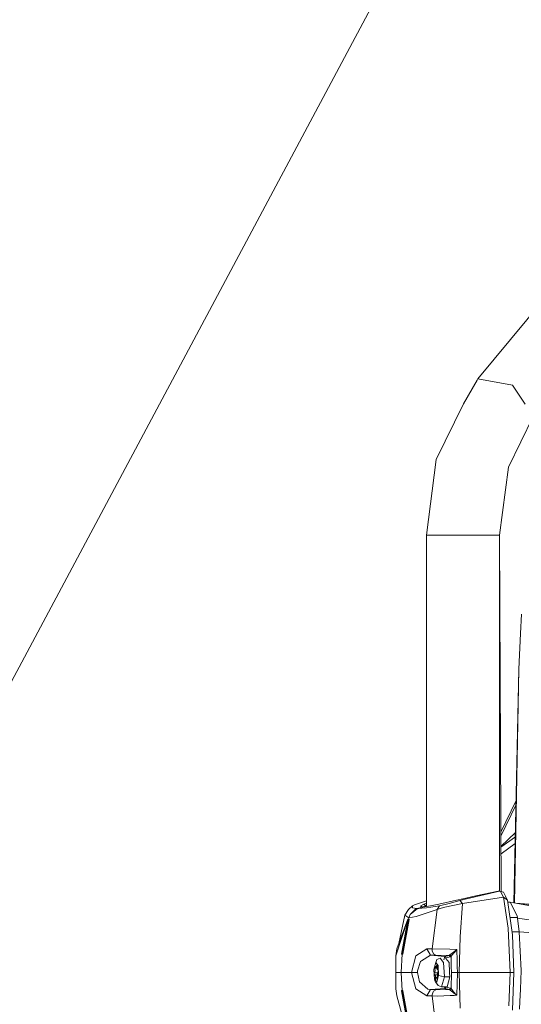
# Model space of a CAD drawing. Units: millimetres. Extents: x 757 to 8439, y -390 to 3592.
# Drawn here: x 2408 to 2593, y 2431 to 2794 of the extents above; entities that cross this region are included whole.
import ezdxf

# ---------------------------------------------------------------- set-up
doc = ezdxf.new("R2010")
doc.units = ezdxf.units.MM
doc.layers.add('1', color=7, linetype='Continuous', true_color=0xffffff)
doc.styles.add('blockfont', font='simplex.shx')
doc.dimstyles.get("Standard").update_dxf_attribs({"dimtxt": 0.18, "dimasz": 0.18, "dimexe": 0.18, "dimexo": 0.0625, "dimgap": 0.09, "dimtad": 0, "dimtih": 1, "dimtoh": 1, "dimdec": 4, "dimzin": 0, "dimdsep": 46, "dimtxsty": 'Standard', "dimcen": 0.09, "dimadec": 0, "dimazin": 0, "dimtfac": 1, "dimtdec": 4, "dimtofl": 0, "dimtmove": 0, "dimatfit": 3, "dimfxl": 1, "dimtolj": 1, "dimtzin": 0, "dimarcsym": 0})

# ---------------------------------------------------------------- blocks, each defined once
blk = doc.blocks.new('_U7')
at = {"layer": '1', "color": 18, "lineweight": 35}
for p, q in [((976.749957, 1255.371436), (976.749957, 3320.24)), ((976.749957, 3318.24), (2420.520812, 3318.24)), ((4365, 3318.24), (2921.229145, 3318.24))]:
    blk.add_line(p, q, dxfattribs=at)
at = {"layer": '1', "color": 18, "lineweight": 13}
for p, q in [((2452.385395, 3243.24), (2427.385395, 3243.24)), ((2427.385395, 3243.24), (2427.385395, 3149.49)), ((2684.052062, 3243.24), (2659.052062, 3243.24)), ((2684.052062, 3149.49), (2684.052062, 3243.24)), ((2427.385395, 3149.49), (2452.385395, 3149.49)), ((2659.052062, 3149.49), (2684.052062, 3149.49))]:
    blk.add_line(p, q, dxfattribs=at)
at = {"layer": '1', "color": 18, "lineweight": 70}
for points in [[(976.749957, 3318.24), (1026.749907, 3331.63746), (1026.750006, 3304.84254)], [(4365, 3318.24), (4315.000049, 3304.84254), (4314.999951, 3331.63746)]]:
    blk.add_solid(points, dxfattribs=at)
at = {"layer": '1', "color": 18, "linetype": 'Continuous', "lineweight": 13, "char_height": 50, "attachment_point": 7, "line_spacing_factor": 0.903614, "style": 'blockfont'}
for s, insert in [('\\W1.2752;133.4', (2424.670812, 3279.344167)), ('\\W1.1047;BBC', (2763.941645, 3279.344167)), ('\\W1.1591;3388', (2451.910395, 3157.469167))]:
    blk.add_mtext(s, dxfattribs=dict(at, insert=insert))

msp = doc.modelspace()

# ---------------------------------------------------------------- linework, layer by layer
at = {"layer": '1', "color": 18, "linetype": 'Continuous', "lineweight": 13}
for p, q in [((2543.937278, 2810.652601), (2365.366995, 2475.881323)), ((2577.168286, 2661.916479), (2661.636138, 2764.094991)), ((2576.854527, 2661.370024), (2571.880877, 2652.709231)), ((2576.854527, 2661.370024), (2577.168286, 2661.916479)), ((2577.168286, 2661.916479), (2590.004742, 2659.579977)), ((2590.004742, 2659.579977), (2594.622433, 2652.518734)), ((2561.806023, 2632.096037), (2571.880877, 2652.709231)), ((2588.508189, 2629.304156), (2597.55379, 2648.036227)), ((2558.250248, 2604.245886), (2561.806023, 2632.096037)), ((2585.096419, 2604.245886), (2588.508189, 2629.304156)), ((2558.250248, 2604.245886), (2560.570538, 2604.245886)), ((2558.250248, 2467.120157), (2558.250248, 2604.245886)), ((2560.716927, 2604.245886), (2560.570538, 2604.245886)), ((2574.139893, 2604.245886), (2560.716927, 2604.245886)), ((2574.139893, 2604.245886), (2580.841839, 2604.245886)), ((2580.841839, 2604.245886), (2585.096419, 2604.245886)), ((2585.096419, 2604.245886), (2585.772163, 2472.632178)), ((2585.096419, 2472.818278), (2585.096419, 2604.245886)), ((2592.897952, 2567.863211), (2593.243182, 2574.972138)), ((2592.259228, 2554.719195), (2592.897952, 2567.863211)), ((2592.259228, 2554.719195), (2590.495913, 2468.460977)), ((2592.259228, 2554.719195), (2590.727271, 2468.420154)), ((2585.65938, 2494.598731), (2591.269548, 2506.305822)), ((2585.670292, 2493.137345), (2591.238302, 2504.777327)), ((2591.026269, 2494.405042), (2585.686502, 2489.316255)), ((2585.670292, 2493.137345), (2585.66692, 2493.130295)), ((2590.993852, 2492.819295), (2585.688255, 2488.974869)), ((2590.943126, 2490.33785), (2585.700771, 2486.537097)), ((2573.01265, 2469.921574), (2585.130513, 2472.809061)), ((2584.696829, 2472.809061), (2576.382458, 2471.100792)), ((2585.022032, 2472.838387), (2584.696829, 2472.809061)), ((2585.130513, 2472.809061), (2584.696829, 2472.809061)), ((2585.130513, 2472.809061), (2585.022032, 2472.838387)), ((2585.130513, 2472.809061), (2586.663067, 2472.386584)), ((2585.540831, 2472.666249), (2585.130513, 2472.809061)), ((2586.659491, 2470.531449), (2585.540831, 2472.666249)), ((2586.663067, 2472.386584), (2587.035239, 2471.647248)), ((2587.361634, 2470.915779), (2586.663067, 2472.386584)), ((2587.361634, 2470.915779), (2587.035239, 2471.647248)), ((2558.250248, 2469.159991), (2553.768456, 2467.746243)), ((2556.099951, 2467.355236), (2557.236016, 2467.988715)), ((2558.250248, 2468.363697), (2557.236016, 2467.988715)), ((2557.236016, 2467.988715), (2557.84446, 2467.508063)), ((2562.71106, 2467.988715), (2559.721768, 2467.355236)), ((2562.71106, 2467.988715), (2569.271863, 2469.454035)), ((2563.005745, 2467.398152), (2566.521704, 2468.234763)), ((2564.961016, 2466.86624), (2571.471751, 2468.219742)), ((2570.492566, 2469.321236), (2566.521704, 2468.234763)), ((2569.271863, 2469.454035), (2571.585476, 2469.989762)), ((2570.492566, 2469.321236), (2573.01265, 2469.921574)), ((2571.471751, 2468.219742), (2570.492566, 2469.321236)), ((2570.611537, 2455.957159), (2571.471751, 2468.219742)), ((2571.471751, 2468.219742), (2586.659491, 2470.531449)), ((2576.382458, 2471.100792), (2571.585476, 2469.989762)), ((2586.659491, 2470.531449), (2588.12505, 2469.447836)), ((2588.298619, 2459.146723), (2586.659491, 2470.531449)), ((2587.380469, 2470.837817), (2587.361634, 2470.915779)), ((2588.12505, 2469.447836), (2587.380469, 2470.837817)), ((2588.12505, 2469.447836), (2589.883864, 2456.701025)), ((2588.225814, 2468.71756), (2589.04177, 2468.71756)), ((2589.04177, 2468.71756), (2588.248653, 2468.552035)), ((2589.04177, 2468.71756), (2591.631472, 2463.690504)), ((2599.906743, 2466.800436), (2589.04177, 2468.71756)), ((2591.218144, 2468.333539), (2597.640097, 2467.805371)), ((2591.230873, 2468.331293), (2598.404706, 2467.61702)), ((2550.219357, 2463.904843), (2551.574528, 2466.059908)), ((2553.088963, 2467.398152), (2551.574528, 2466.059908)), ((2552.169859, 2464.12085), (2554.356873, 2466.378912)), ((2554.844916, 2466.364607), (2552.169859, 2464.12085)), ((2553.040802, 2466.627583), (2553.088963, 2467.398152)), ((2553.040802, 2466.627583), (2553.721726, 2466.4471)), ((2553.088963, 2467.398152), (2553.768456, 2467.746243)), ((2553.721726, 2466.4471), (2554.356873, 2466.378912)), ((2554.844916, 2466.364607), (2554.356873, 2466.378912)), ((2554.406464, 2463.405594), (2562.117159, 2466.059908)), ((2554.844916, 2466.364607), (2556.095183, 2466.775879)), ((2555.418551, 2466.378912), (2554.844916, 2466.364607)), ((2555.418551, 2466.378912), (2556.464016, 2466.4471)), ((2556.095183, 2466.775879), (2556.099951, 2467.355236)), ((2559.721768, 2467.355236), (2556.095183, 2466.775879)), ((2556.713402, 2466.876253), (2556.099951, 2467.355236)), ((2556.464016, 2466.4471), (2558.241665, 2466.627583)), ((2556.713402, 2466.876253), (2557.84446, 2467.508063)), ((2556.713402, 2466.876253), (2556.713402, 2466.874642)), ((2556.713402, 2466.874641), (2556.713402, 2466.876253)), ((2557.84446, 2467.508063), (2558.250248, 2467.673261)), ((2557.84446, 2467.508063), (2557.84446, 2467.055331)), ((2558.241665, 2466.627583), (2563.005745, 2467.398152)), ((2562.117159, 2466.059908), (2560.296118, 2451.513991)), ((2562.117159, 2466.059908), (2563.005745, 2467.398152)), ((2562.117159, 2466.059908), (2563.637555, 2466.507658)), ((2563.637555, 2466.507658), (2564.961016, 2466.86624)), ((2551.335394, 2462.487444), (2546.92322, 2448.863491)), ((2551.335394, 2462.487444), (2546.92322, 2448.863491)), ((2551.335394, 2462.487444), (2547.290623, 2451.460823)), ((2550.219357, 2463.904843), (2548.037919, 2453.498058)), ((2551.300108, 2462.366328), (2548.973858, 2449.551091)), ((2551.533759, 2462.365851), (2549.221337, 2449.620709)), ((2551.817954, 2462.487444), (2549.469292, 2449.551091)), ((2551.782668, 2462.366328), (2549.469292, 2449.551091)), ((2551.709473, 2462.998852), (2550.219357, 2463.904843)), ((2551.300108, 2462.366328), (2551.335394, 2462.487444)), ((2551.533759, 2462.365851), (2551.300108, 2462.366328)), ((2551.568806, 2462.486967), (2551.335394, 2462.487444)), ((2551.568806, 2462.486967), (2551.533759, 2462.365851)), ((2551.782668, 2462.366328), (2551.533759, 2462.365851)), ((2551.568806, 2462.486967), (2551.709473, 2462.998852)), ((2551.817954, 2462.487444), (2551.568806, 2462.486967)), ((2551.709473, 2462.998852), (2552.169859, 2464.12085)), ((2554.406464, 2463.405594), (2551.709473, 2462.998852)), ((2551.817954, 2462.487444), (2551.782668, 2462.366328)), ((2589.006366, 2463.060598), (2591.75092, 2463.057265)), ((2591.75092, 2463.057265), (2591.631472, 2463.690504)), ((2591.75092, 2463.057265), (2591.77953, 2462.861285)), ((2591.77953, 2462.861285), (2592.397511, 2457.801089)), ((2613.057673, 2459.73824), (2591.77953, 2462.861285)), ((2588.298619, 2459.146723), (2589.101374, 2442.800984)), ((2592.397511, 2457.801089), (2589.732393, 2457.798791)), ((2592.401326, 2457.763895), (2589.737208, 2457.763895)), ((2592.397511, 2457.801089), (2592.399418, 2457.782254)), ((2592.399418, 2457.782254), (2592.400372, 2457.773432)), ((2592.400372, 2457.773432), (2592.401326, 2457.763895)), ((2592.401326, 2457.763895), (2593.1409, 2443.527207)), ((2613.930047, 2456.211314), (2592.401326, 2457.763895)), ((2570.262253, 2442.800984), (2570.611537, 2455.957159)), ((2590.488732, 2442.800984), (2589.883864, 2456.701025)), ((2546.92322, 2448.863491), (2547.290623, 2451.460823)), ((2554.288208, 2448.863491), (2558.29531, 2451.460823)), ((2558.29531, 2451.460823), (2560.296118, 2451.513991)), ((2558.29531, 2451.460823), (2559.690058, 2449.177966)), ((2560.296118, 2451.513991), (2560.329258, 2450.707898)), ((2560.296118, 2451.513991), (2566.807568, 2451.413378)), ((2560.798705, 2449.688658), (2560.329258, 2450.707898)), ((2560.798705, 2449.688658), (2561.608136, 2449.21492)), ((2566.807568, 2451.413378), (2569.356263, 2451.256022)), ((2566.86765, 2449.228987), (2568.176091, 2450.294718)), ((2567.297995, 2448.772892), (2568.326294, 2450.013384)), ((2568.176091, 2450.294718), (2569.356263, 2451.256022)), ((2568.326294, 2450.013384), (2568.374932, 2450.071797)), ((2569.356263, 2451.256022), (2568.374932, 2450.071797)), ((2569.356263, 2451.256022), (2569.479764, 2447.030529)), ((2546.869576, 2444.465145), (2546.92322, 2448.863491)), ((2549.221337, 2449.617133), (2548.901379, 2442.800984)), ((2549.221337, 2449.617133), (2548.97362, 2449.547276)), ((2548.973858, 2449.551091), (2548.97362, 2449.547276)), ((2549.221337, 2449.620709), (2548.973858, 2449.551091)), ((2549.469292, 2449.551091), (2549.221337, 2449.620709)), ((2549.221337, 2449.617133), (2549.469054, 2449.547276)), ((2549.469292, 2449.551091), (2549.469054, 2449.547276)), ((2552.725613, 2442.800984), (2554.288208, 2448.863491)), ((2554.937184, 2443.423256), (2555.943549, 2446.839556)), ((2555.943549, 2446.839556), (2556.331456, 2447.081551)), ((2556.331456, 2447.081551), (2559.690058, 2449.177966)), ((2559.690058, 2449.177966), (2561.608136, 2449.21492)), ((2559.690058, 2449.177966), (2564.939559, 2448.697791)), ((2560.920298, 2443.909153), (2561.600745, 2446.399197)), ((2561.600745, 2446.399197), (2562.029898, 2447.607264)), ((2561.600745, 2446.399197), (2562.480748, 2445.291027)), ((2561.608136, 2449.21492), (2566.628039, 2449.081644)), ((2563.200057, 2448.107705), (2562.029898, 2447.607264)), ((2563.200057, 2448.107705), (2564.498007, 2446.473107)), ((2564.792693, 2441.166386), (2564.498007, 2446.473107)), ((2564.939559, 2448.697791), (2564.628422, 2447.40641)), ((2564.939559, 2448.697791), (2566.628039, 2449.081644)), ((2564.939559, 2448.697791), (2565.257609, 2448.53805)), ((2565.257609, 2448.53805), (2565.389931, 2448.200449)), ((2565.389931, 2448.200449), (2565.336592, 2447.975207)), ((2566.529334, 2446.473107), (2565.336592, 2447.975207)), ((2567.078412, 2448.584065), (2565.389931, 2448.200449)), ((2566.730984, 2442.838824), (2566.529334, 2446.473107)), ((2566.628039, 2449.081644), (2566.86765, 2449.228987)), ((2566.628039, 2449.081644), (2566.853344, 2448.832974)), ((2566.853344, 2448.832974), (2567.078412, 2448.584065)), ((2566.86765, 2449.228987), (2567.297995, 2448.772892)), ((2567.297995, 2448.772892), (2567.078412, 2448.584065)), ((2567.297995, 2448.772892), (2567.327797, 2446.872219)), ((2567.327797, 2446.872219), (2567.358553, 2444.919094)), ((2569.479764, 2447.030529), (2569.53913, 2445.000157)), ((2546.869576, 2444.465145), (2546.867669, 2442.800984)), ((2546.867669, 2442.800984), (2546.92322, 2436.738476)), ((2548.901379, 2442.800984), (2546.867669, 2442.800984)), ((2548.901379, 2442.800984), (2552.725613, 2442.800984)), ((2548.901379, 2442.800984), (2549.221337, 2435.984835)), ((2552.725613, 2442.800984), (2554.915965, 2442.800984)), ((2552.725613, 2442.800984), (2554.288447, 2436.738476)), ((2554.937184, 2443.423256), (2554.915965, 2442.800984)), ((2554.915965, 2442.800984), (2554.927886, 2442.745194)), ((2555.673659, 2439.268336), (2554.927886, 2442.745194)), ((2561.120093, 2440.31094), (2560.920298, 2443.909153)), ((2561.094105, 2442.384943), (2561.173022, 2442.654595)), ((2561.173022, 2442.654595), (2561.371624, 2443.341002)), ((2561.173022, 2442.654595), (2562.342971, 2442.654595)), ((2561.281502, 2444.757208), (2561.305106, 2444.920763)), ((2561.281502, 2444.757208), (2561.30749, 2444.357619)), ((2561.305106, 2444.920763), (2561.314881, 2444.956049)), ((2561.30749, 2444.357619), (2562.115392, 2444.357619)), ((2561.371624, 2443.341002), (2561.30749, 2444.357619)), ((2561.314881, 2444.956049), (2561.357558, 2445.036158)), ((2561.357558, 2445.036158), (2561.455071, 2444.897398)), ((2561.455071, 2444.897398), (2561.703026, 2444.553837)), ((2561.703026, 2444.553837), (2561.891615, 2445.283875)), ((2561.703026, 2444.553837), (2562.105847, 2444.555768)), ((2561.965048, 2445.57403), (2561.891615, 2445.283875)), ((2561.891615, 2445.283875), (2562.071349, 2445.283875)), ((2562.012494, 2445.573792), (2561.965048, 2445.57403)), ((2562.012494, 2445.573792), (2562.024891, 2445.558056)), ((2562.024891, 2445.558056), (2562.063754, 2445.449814)), ((2562.063754, 2445.449814), (2562.08235, 2445.043549)), ((2562.08235, 2445.043549), (2562.131941, 2444.014058)), ((2562.131941, 2444.014058), (2562.384427, 2443.727002)), ((2562.42758, 2442.947373), (2562.229216, 2442.260966)), ((2562.484086, 2443.617806), (2562.384427, 2443.727002)), ((2562.506497, 2443.21464), (2562.42758, 2442.947373)), ((2562.680542, 2441.692814), (2562.480748, 2445.291027)), ((2562.484086, 2443.617806), (2562.507689, 2443.454012)), ((2562.51055, 2443.402991), (2562.506497, 2443.21464)), ((2562.507689, 2443.454012), (2562.51055, 2443.402991)), ((2566.823781, 2441.166386), (2566.732592, 2442.809839)), ((2567.297995, 2436.829075), (2567.391694, 2442.800984)), ((2567.358553, 2444.919094), (2567.391694, 2442.800984)), ((2568.497479, 2442.800984), (2567.391694, 2442.800984)), ((2568.497479, 2442.800984), (2569.603264, 2442.800984)), ((2569.356263, 2434.345946), (2569.603264, 2442.800984)), ((2569.603264, 2442.800984), (2569.53913, 2445.000157)), ((2569.603264, 2442.800984), (2570.262253, 2442.800984)), ((2570.262253, 2442.800984), (2570.612729, 2429.624543)), ((2570.262253, 2442.800984), (2589.101374, 2442.800984)), ((2589.101374, 2442.800984), (2588.645518, 2430.40894)), ((2589.101374, 2442.800984), (2590.488732, 2442.800984)), ((2590.488732, 2442.800984), (2589.883864, 2428.899989)), ((2593.142807, 2443.49049), (2592.851222, 2436.64597)), ((2593.142807, 2443.49049), (2593.1409, 2443.527207)), ((2555.673659, 2439.268336), (2558.717072, 2436.550125)), ((2561.090291, 2442.198977), (2561.094105, 2442.384943)), ((2561.093152, 2442.147955), (2561.090291, 2442.198977)), ((2561.093152, 2442.147955), (2561.117709, 2441.980347)), ((2561.117709, 2441.980347), (2561.216414, 2441.874966)), ((2561.120093, 2440.31094), (2561.387837, 2439.475045)), ((2562.000096, 2439.202771), (2561.120093, 2440.31094)), ((2561.216414, 2441.874966), (2562.253471, 2441.874966)), ((2561.468899, 2441.58791), (2561.216414, 2441.874966)), ((2561.51849, 2440.55818), (2561.468899, 2441.58791)), ((2562.563479, 2437.994704), (2561.470522, 2439.37093)), ((2561.51849, 2440.55818), (2561.771188, 2440.55818)), ((2561.537087, 2440.152153), (2561.51849, 2440.55818)), ((2561.575949, 2440.043911), (2561.537087, 2440.152153)), ((2561.588347, 2440.028176), (2561.575949, 2440.043911)), ((2561.635554, 2440.027937), (2561.588347, 2440.028176)), ((2561.635554, 2440.027937), (2561.709225, 2440.318093)), ((2561.897576, 2441.047892), (2561.709225, 2440.318093)), ((2561.897576, 2441.047892), (2562.306125, 2441.045961)), ((2562.14577, 2440.704569), (2561.897576, 2441.047892)), ((2562.000096, 2439.202771), (2562.680542, 2441.692814)), ((2562.14577, 2440.704569), (2562.298902, 2440.704569)), ((2562.243044, 2440.56581), (2562.14577, 2440.704569)), ((2562.229216, 2442.260966), (2562.293112, 2441.24411)), ((2562.28596, 2440.645918), (2562.243044, 2440.56581)), ((2562.295496, 2440.681204), (2562.28596, 2440.645918)), ((2562.319338, 2440.844759), (2562.293112, 2441.24411)), ((2562.295496, 2440.681204), (2562.319338, 2440.844759)), ((2563.736498, 2441.4296), (2562.680542, 2441.692814)), ((2564.792693, 2441.166386), (2563.736498, 2441.4296)), ((2563.789189, 2437.494263), (2564.792693, 2441.166386)), ((2566.823781, 2441.166386), (2564.792693, 2441.166386)), ((2565.820515, 2437.494263), (2566.823781, 2441.166386)), ((2547.290623, 2434.141144), (2546.92322, 2436.738476)), ((2548.97362, 2436.054692), (2548.97362, 2436.050877)), ((2549.221337, 2435.984835), (2548.97362, 2436.054692)), ((2548.97362, 2436.050877), (2549.221337, 2435.981259)), ((2548.97362, 2436.050877), (2551.300108, 2423.23564)), ((2549.469054, 2436.054692), (2549.221337, 2435.984835)), ((2549.469054, 2436.050877), (2549.221337, 2435.981259)), ((2551.533759, 2423.236117), (2549.221337, 2435.981259)), ((2549.469054, 2436.054692), (2549.469054, 2436.050877)), ((2549.469054, 2436.050877), (2551.782668, 2423.23564)), ((2551.817954, 2423.114285), (2549.469054, 2436.050877)), ((2554.288447, 2436.738476), (2558.29531, 2434.141144)), ((2558.29531, 2434.141144), (2559.690058, 2436.424002)), ((2558.717072, 2436.550125), (2559.690058, 2436.424002)), ((2559.690058, 2436.424002), (2564.939559, 2436.904177)), ((2559.690058, 2436.424002), (2561.608136, 2436.387047)), ((2560.664475, 2435.584292), (2560.281575, 2434.46134)), ((2560.664475, 2435.584292), (2560.761273, 2435.86801)), ((2560.761273, 2435.86801), (2561.608136, 2436.387047)), ((2561.608136, 2436.387047), (2565.15485, 2436.481223)), ((2563.789189, 2437.494263), (2562.563479, 2437.994704)), ((2565.820515, 2437.494263), (2563.789189, 2437.494263)), ((2564.797395, 2437.494263), (2564.939559, 2436.904177)), ((2564.939559, 2436.904177), (2565.166295, 2437.154517)), ((2564.939559, 2436.904177), (2566.628039, 2436.520323)), ((2565.15485, 2436.481223), (2566.628039, 2436.520323)), ((2565.166295, 2437.154517), (2565.389931, 2437.401518)), ((2565.389931, 2437.401518), (2565.367968, 2437.494263)), ((2565.389931, 2437.401518), (2567.078412, 2437.017664)), ((2566.628039, 2436.520323), (2566.94752, 2436.681733)), ((2566.628039, 2436.520323), (2566.820443, 2436.402068)), ((2566.820443, 2436.402068), (2566.86765, 2436.37298)), ((2567.297995, 2436.829075), (2566.86765, 2436.37298)), ((2566.86765, 2436.37298), (2567.580521, 2435.738549)), ((2566.94752, 2436.681733), (2567.078412, 2437.017664)), ((2567.078412, 2437.017664), (2567.297995, 2436.829075)), ((2567.297995, 2436.829075), (2567.92289, 2435.971007)), ((2567.917407, 2435.438856), (2567.580521, 2435.738549)), ((2567.917407, 2435.438856), (2567.993224, 2435.379013)), ((2567.92289, 2435.971007), (2568.230212, 2435.621008)), ((2567.993224, 2435.379013), (2568.218291, 2435.201392)), ((2568.295538, 2435.143456), (2568.218291, 2435.201392)), ((2568.230212, 2435.621008), (2569.192946, 2434.52476)), ((2592.851222, 2436.64597), (2592.655957, 2432.062611)), ((2550.49473, 2422.357783), (2547.290623, 2434.141144)), ((2558.29531, 2434.141144), (2560.296118, 2434.088215)), ((2560.281575, 2434.46134), (2560.296118, 2434.088215)), ((2560.296118, 2434.088215), (2562.209189, 2434.059605)), ((2560.296118, 2434.088215), (2562.111199, 2419.576392)), ((2564.554274, 2434.153542), (2562.209189, 2434.059605)), ((2564.554274, 2434.153542), (2566.890776, 2434.24724)), ((2566.890776, 2434.24724), (2568.424523, 2434.308752)), ((2568.295538, 2435.143456), (2569.356263, 2434.345946)), ((2568.424523, 2434.308752), (2569.356263, 2434.345946)), ((2569.356263, 2434.345946), (2569.192946, 2434.52476)), ((2592.655957, 2432.062611), (2592.535079, 2429.221615))]:
    msp.add_line(p, q, dxfattribs=at)

# ---------------------------------------------------------------- dimensions: what is measured, and where the dimension line sits
dim = msp.add_linear_dim(base=(4365, 3318.24), p1=(976.749957, 1222.096428), p2=(4365, 3390), text='<>\\P[\\C18;\\H50.00;\\Fsimplex.shx;3388\\Fsimplex.shx;\\H50.00;\\C18; ]\\C18;\\H50.00;\\Fsimplex.shx;BBC\\Fsimplex.shx;\\H50.00;\\C18;', dimstyle='Standard', override={"dimtxt": 50, "dimasz": 50, "dimexe": 2, "dimexo": 0, "dimgap": 1.5, "dimtih": 1, "dimtoh": 1, "dimdec": 1, "dimlfac": 0.03937, "dimzin": 8, "dimdsep": 44, "dimlunit": 2, "dimtxsty": 'blockfont', "dimsah": 1, "dimse1": 0, "dimse2": 0, "dimsd1": 0, "dimsd2": 0, "dimclrd": 18, "dimclre": 18, "dimclrt": 18, "dimtol": 0, "dimtm": -0.1, "dimtfac": 1, "dimtdec": 2, "dimtofl": 1, "dimtmove": 0, "dimtzin": 8, "dimlwd": 35, "dimlwe": 35}, dxfattribs=at)
dim.commit()
dim.dimension.update_dxf_attribs({"geometry": '_U7', "text_midpoint": (2670.874978, 3318.24), "dimtype": 160})

doc.saveas('drawing.dxf')
